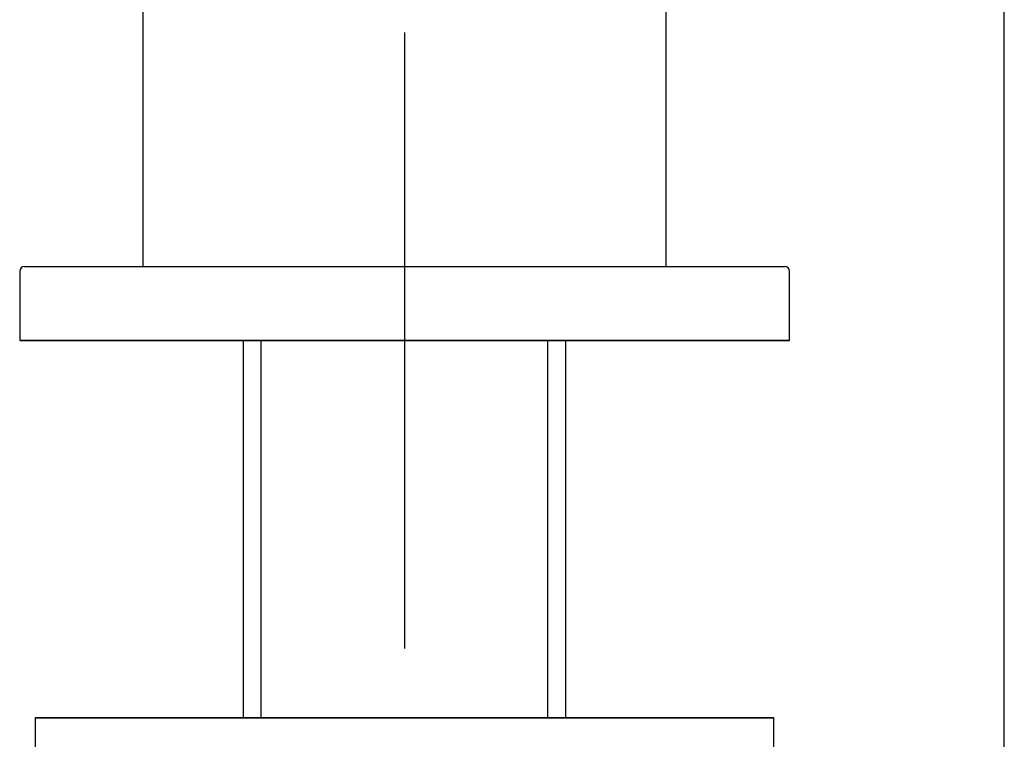
# Model space of a CAD drawing. Units: millimetres. Extents: x 7 to 203, y 4 to 291.
# Drawn here: x 171 to 203, y 108 to 132 of the extents above; entities that cross this region are included whole.
import ezdxf
from ezdxf.lldxf.tags import DXFTag

# ---------------------------------------------------------------- set-up
doc = ezdxf.new("R2010")
doc.units = ezdxf.units.MM
for name, color, linetype in [('Default', 7, 'Continuous'), ('DV1_Default', 7, 'Continuous'), ('Layer2', 7, 'Continuous'), ('Layer5', 7, 'Continuous'), ('Layer50', 7, 'Continuous'), ('Standard', 7, 'Continuous')]:
    doc.layers.add(name, color=color, linetype=linetype)
tags = doc.linetypes.add('CENTER2', pattern=[28.575, 19.05, -3.175, 3.175, -3.175]).pattern_tags.tags
tags[10:11] = [DXFTag(74, 4), DXFTag(75, 0), DXFTag(340, '0'), DXFTag(46, 0.0), DXFTag(50, 0.0), DXFTag(44, 0.0), DXFTag(45, 0.0)]
tags[8:9] = [DXFTag(74, 4), DXFTag(75, 0), DXFTag(340, '0'), DXFTag(46, 0.0), DXFTag(50, 0.0), DXFTag(44, 0.0), DXFTag(45, 0.0)]
tags[6:7] = [DXFTag(74, 4), DXFTag(75, 0), DXFTag(340, '0'), DXFTag(46, 0.0), DXFTag(50, 0.0), DXFTag(44, 0.0), DXFTag(45, 0.0)]
tags[4:5] = [DXFTag(74, 4), DXFTag(75, 0), DXFTag(340, '0'), DXFTag(46, 0.0), DXFTag(50, 0.0), DXFTag(44, 0.0), DXFTag(45, 0.0)]

# ---------------------------------------------------------------- blocks, each defined once
blk = doc.blocks.new('SEANNOT_GROUP')
at = {"layer": 'Default', "color": 7, "linetype": 'CENTER2'}
for p, q in [((20, 40), (20, 0)), ((40, 20), (0, 20))]:
    blk.add_line(p, q, dxfattribs=at)

msp = doc.modelspace()

# ---------------------------------------------------------------- linework, layer by layer
at = {"layer": 'Default', "color": 7, "linetype": 'Continuous'}
msp.add_line((203.005, 5), (203.005, 291), dxfattribs=at)
at = {"layer": 'DV1_Default', "color": 7, "linetype": 'Continuous'}
for p, q in [((175.024, 174.571), (175.024, 123.621)), ((192.024, 123.621), (192.024, 174.571)), ((171.024, 123.471), (171.024, 121.221)), ((171.174, 123.621), (195.874, 123.621)), ((196.024, 121.221), (196.024, 123.471)), ((171.024, 121.221), (196.024, 121.221))]:
    msp.add_line(p, q, dxfattribs=at)
for centre, start, end in [((171.174, 123.471), 90, 180), ((195.874, 123.471), 0, 90)]:
    msp.add_arc(centre, 0.15, start, end, dxfattribs=at)
at = {"layer": 'Layer2', "color": 7, "linetype": 'Continuous'}
msp.add_line((171.524, 108.971), (195.524, 108.971), dxfattribs=at)
at = {"layer": 'Layer5', "color": 7, "linetype": 'Continuous'}
for p, q in [((195.524, 108.971), (171.524, 108.971)), ((171.524, 108.971), (171.524, 107.471)), ((195.524, 107.471), (195.524, 108.971))]:
    msp.add_line(p, q, dxfattribs=at)
at = {"layer": 'Layer50', "color": 7, "linetype": 'Continuous'}
for p, q in [((178.285, 121.221), (178.285, 108.971)), ((178.866, 108.971), (178.866, 121.221)), ((188.182, 108.971), (188.182, 121.221)), ((188.763, 108.971), (188.763, 121.221))]:
    msp.add_line(p, q, dxfattribs=at)
at = {"layer": 'Standard', "color": 7, "linetype": 'Continuous'}
msp.add_line((196.024, 121.221), (171.024, 121.221), dxfattribs=at)

# ---------------------------------------------------------------- block references
at = {"layer": 'Default', "color": 7, "xscale": 0.5, "yscale": 0.5, "zscale": 0.5}
msp.add_blockref('SEANNOT_GROUP', (173.524, 111.221), dxfattribs=at)

doc.saveas('drawing.dxf')
